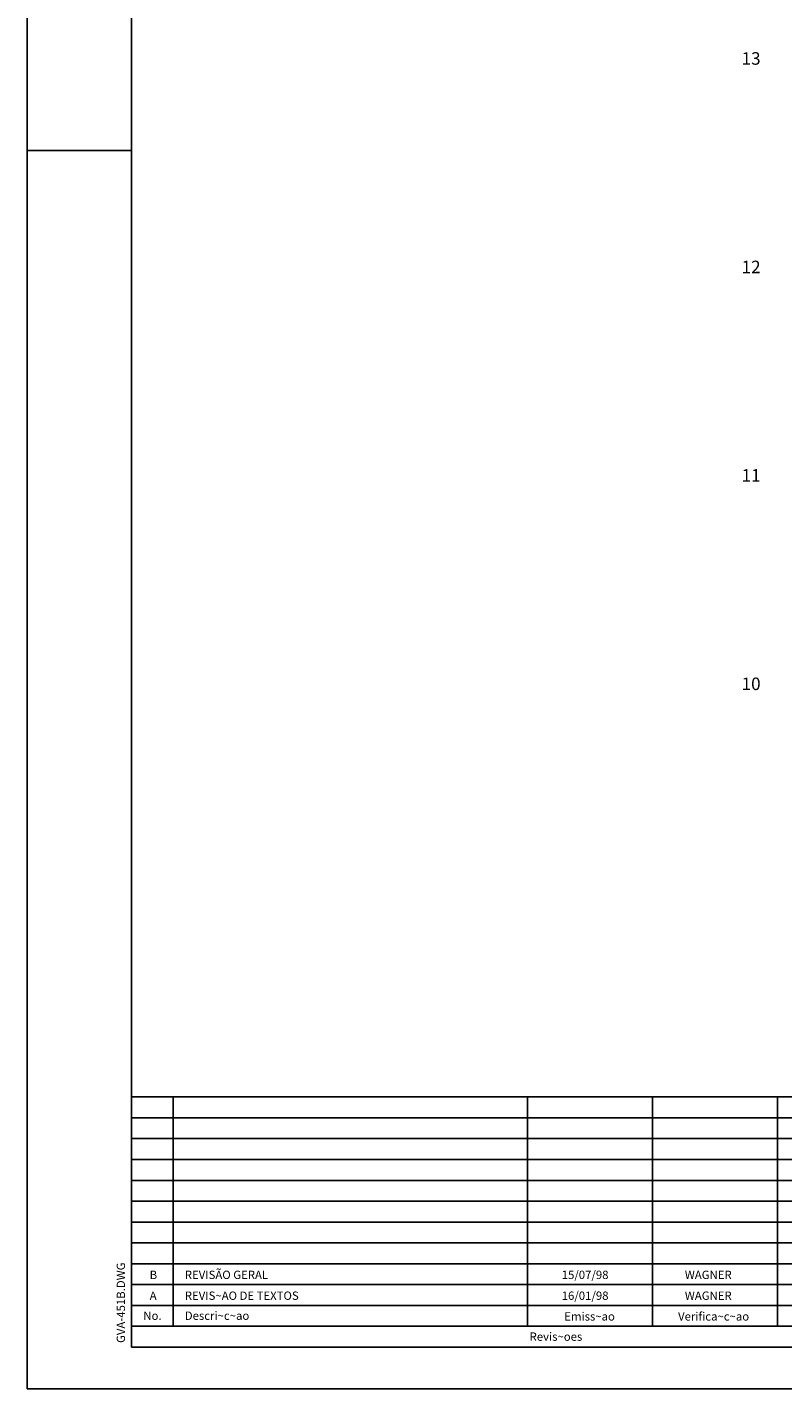
# Model space of a CAD drawing. Extents: x -8 to 833, y 47 to 641.
# Drawn here: x -8 to 174, y 47 to 374 of the extents above; entities that cross this region are included whole.
import ezdxf

# ---------------------------------------------------------------- set-up
doc = ezdxf.new("R2010")
doc.units = 0
doc.header["$LTSCALE"] = 3
for name, color, linetype in [('FORM2', 2, 'CONTINUOUS'), ('FORM6', 6, 'CONTINUOUS'), ('T4', 2, 'CONTINUOUS')]:
    doc.layers.add(name, color=color, linetype=linetype)
doc.styles.add('SIMP', font='SIMPLEX', dxfattribs={"bigfont": 'SIMP'})
doc.styles.get("Standard").update_dxf_attribs({"font": 'SIMPLEX', "bigfont": 'SIMP'})

msp = doc.modelspace()

# ---------------------------------------------------------------- linework, layer by layer
at = {"layer": 'FORM2'}
for p, q in [((-7.59, 641.15), (-7.59, 47.15)), ((-7.59, 344.15), (17.41, 344.15)), ((17.41, 117.15), (648.41, 117.15)), ((27.41, 117.15), (27.41, 62.15)), ((112.41, 117.15), (112.41, 62.15)), ((142.41, 117.15), (142.41, 62.15)), ((172.41, 117.15), (172.41, 62.15)), ((17.41, 112.15), (332.91, 112.15)), ((17.41, 107.15), (332.91, 107.15)), ((17.41, 102.15), (332.91, 102.15)), ((17.41, 97.15), (332.91, 97.15)), ((17.41, 92.15), (332.91, 92.15)), ((17.41, 87.15), (332.91, 87.15)), ((17.41, 82.15), (332.91, 82.15)), ((17.41, 77.15), (332.91, 77.15)), ((17.41, 72.15), (332.91, 72.15)), ((17.41, 67.15), (332.91, 67.15)), ((17.41, 62.15), (332.91, 62.15)), ((-7.59, 47.15), (833.41, 47.15))]:
    msp.add_line(p, q, dxfattribs=at)
at = {"layer": 'FORM6'}
for p, q in [((17.41, 631.15), (17.41, 57.15)), ((17.41, 57.15), (332.91, 57.15))]:
    msp.add_line(p, q, dxfattribs=at)

# ---------------------------------------------------------------- texts
at = {"layer": 'FORM2', "style": 'SIMP'}
msp.add_text('GVA-451B.DWG', height=2, rotation=90, dxfattribs=at).set_placement((15.87, 58.14))
for s, p in [('B', (21.79, 73.48)), ('REVISÃO GERAL', (30.22, 73.48)), ('15/07/98', (120.66, 73.48)), ('WAGNER', (150.2, 73.48)), ('A', (21.79, 68.48)), ('REVIS~AO DE TEXTOS', (30.22, 68.48)), ('16/01/98', (120.66, 68.48)), ('WAGNER', (150.2, 68.48)), ('No.', (20.27, 63.68)), ('Descri~c~ao', (30.22, 63.68)), ('Emiss~ao', (121.28, 63.51)), ('Verifica~c~ao', (148.58, 63.51)), ('Revis~oes', (112.95, 58.66))]:
    msp.add_text(s, height=2, dxfattribs=at).set_placement(p)
at = {"layer": 'T4'}
for s, p in [('  13', (162, 364.75)), ('  12', (162, 314.75)), ('  11', (162, 264.75)), ('  10', (162, 214.75))]:
    msp.add_text(s, height=3, dxfattribs=at).set_placement(p)

doc.saveas('drawing.dxf')
